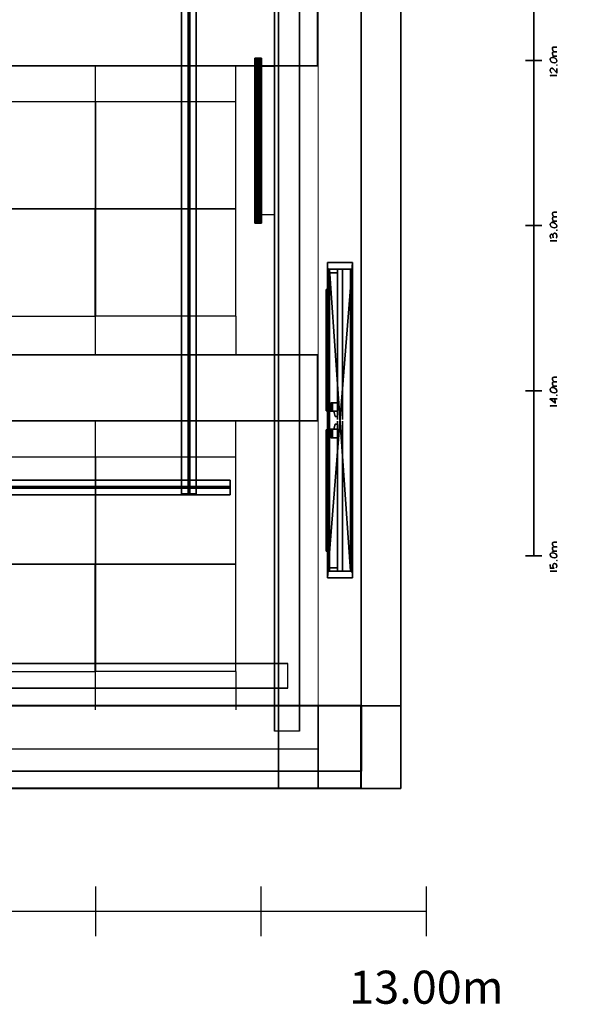
# Model space of a CAD drawing. Units: inches. Extents: x -14.1 to 15, y -18.2 to 17.6.
# Drawn here: x 10.5 to 13.9, y -18.2 to -12.2 of the extents above; entities that cross this region are included whole.
import ezdxf

# ---------------------------------------------------------------- set-up
doc = ezdxf.new("R2010")
doc.units = ezdxf.units.IN
doc.header["$MEASUREMENT"] = 0
for name, color, linetype, true_color in [('-BELKA HORYZONT', 7, 'Continuous', 0x000000), ('-BELKI STROPOWE', 9, 'Continuous', 0x808080), ('-DOOR', 9, 'Continuous', 0x808080), ('-FLOOR BETON', 9, 'Continuous', 0x808080), ('-KONSTR SLUPY', 9, 'Continuous', 0x808080), ('-LISTWA', 7, 'Continuous', 0xffffff), ('-ROOF', 7, 'Continuous', 0x0f0f0f), ('-RUSZT', 5, 'Continuous', 0x0000ff), ('-SCALE', 7, 'Continuous', 0xffffff), ('-WALL', 7, 'Continuous', 0xb41e16)]:
    doc.layers.add(name, color=color, linetype=linetype, true_color=true_color)

# ---------------------------------------------------------------- blocks, each defined once
blk = doc.blocks.new('346040800')
at = {"lineweight": -2}
mesh = blk.add_polyface(dxfattribs=at)
corners = [(-0.005, 0.015, 2.1334), (-0.9144, 0.015, 2.1334), (-0.9144, 0.015), (-0.005, 0.015), (-0.005, -0.015), (-0.9144, -0.015), (-0.9144, -0.015, 2.1334), (-0.005, -0.015, 2.1334), (0.9144, 0.015, 2.1334), (0.005, 0.015, 2.1334), (0.005, 0.015), (0.9144, 0.015), (0.9144, -0.015), (0.005, -0.015), (0.005, -0.015, 2.1334), (0.9144, -0.015, 2.1334), (0.9542, 0.075, 2.1736), (0.9542, 0.075, 0), (0.9542, -0.075, 0), (0.9542, -0.075, 2.1736), (0.9144, 0.0631, 2.1334), (0.9144, -0.0631, 2.1334), (0.9144, -0.0631), (0.9144, 0.0631), (0.9242, 0.075, 0), (0.9242, 0.075, 2.1436), (0.9171, 0.0721, 0), (0.9171, 0.0721, 2.137), (0.9171, -0.0721, 2.137), (0.9171, -0.0721, 0), (0.9242, -0.075, 2.1436), (0.9242, -0.075, 0), (-0.9242, -0.075, 0), (-0.9542, -0.075, 0), (-0.9542, -0.075, 2.1736), (-0.9242, -0.075, 2.1436), (-0.9171, -0.0721, 0), (-0.9171, -0.0721, 2.137), (-0.9144, -0.0631, 2.1334), (-0.9144, -0.0631), (-0.9144, 0.0631, 2.1334), (-0.9171, 0.0721, 2.137), (-0.9171, 0.0721, 0), (-0.9144, 0.0631), (-0.9242, 0.075, 2.1436), (-0.9242, 0.075, 0), (-0.9542, 0.075, 2.1736), (-0.9542, 0.075, 0), (-0.8931, -0.015, 1.0064), (-0.8931, -0.015, 1.0764), (-0.0549, -0.015, 1.0764), (-0.0549, -0.015, 1.0064), (-0.8931, -0.065, 1.0064), (-0.8931, -0.065, 1.0764), (-0.0549, -0.065, 1.0764), (-0.0549, -0.065, 1.0064), (-0.7923, -0.065, 1.0082), (-0.7923, -0.085, 1.0082), (-0.0578, -0.085, 1.0082), (-0.0578, -0.065, 1.0082), (-0.7923, -0.065, 1.0747), (-0.0578, -0.065, 1.0747), (-0.0578, -0.085, 1.0747), (-0.7923, -0.085, 1.0747), (-0.1057, -0.045, 0.947), (-0.1057, -0.055, 1.0064), (-0.0549, -0.055, 1.0064), (-0.0549, -0.045, 0.947), (-0.0549, -0.015, 0.947), (-0.1057, -0.015, 0.947), (-0.1057, -0.015, 1.0064), (-0.0549, -0.045, 1.1365), (-0.0549, -0.055, 1.0764), (-0.1057, -0.055, 1.0764), (-0.1057, -0.045, 1.1365), (-0.1057, -0.015, 1.0764), (-0.1057, -0.015, 1.1365), (-0.0549, -0.015, 1.1365), (-0.0549, -0.0373, 1.0064), (-0.0549, -0.0373, 1.0764), (-0.0233, -0.0291, 1.0625), (-0.0233, -0.0291, 1.0203), (-0.0233, -0.015, 1.0203), (-0.0233, -0.015, 1.0625), (0.8931, -0.015, 1.0772), (0.8931, -0.015, 1.0072), (0.0549, -0.015, 1.0072), (0.0549, -0.015, 1.0772), (0.8931, -0.065, 1.0772), (0.8931, -0.065, 1.0072), (0.0549, -0.065, 1.0072), (0.0549, -0.065, 1.0772), (0.7923, -0.065, 1.0754), (0.7923, -0.085, 1.0754), (0.0578, -0.085, 1.0754), (0.0578, -0.065, 1.0754), (0.7923, -0.065, 1.0089), (0.0578, -0.065, 1.0089), (0.0578, -0.085, 1.0089), (0.7923, -0.085, 1.0089), (0.1057, -0.045, 1.1365), (0.1057, -0.055, 1.0772), (0.0549, -0.055, 1.0772), (0.0549, -0.045, 1.1365), (0.0549, -0.015, 1.1365), (0.1057, -0.015, 1.1365), (0.1057, -0.015, 1.0772), (0.0549, -0.045, 0.947), (0.0549, -0.055, 1.0072), (0.1057, -0.055, 1.0072), (0.1057, -0.045, 0.947), (0.1057, -0.015, 1.0072), (0.1057, -0.015, 0.947), (0.0549, -0.015, 0.947), (0.0549, -0.0373, 1.0772), (0.0549, -0.0373, 1.0072), (0.0233, -0.0291, 1.0211), (0.0233, -0.0291, 1.0633), (0.0233, -0.015, 1.0633), (0.0233, -0.015, 1.0211), (0.9542, 0.075, 2.1736), (0.9542, 0.075, 0), (0.9542, -0.075, 0), (0.9542, -0.075, 2.1736), (0.9144, 0.0631, 2.1334), (0.9144, -0.0631, 2.1334), (0.9542, 0.075, 2.1736), (0.9171, 0.0721, 2.137), (0.9171, -0.0721, 2.137), (0.9542, -0.075, 2.1736), (-0.9542, -0.075, 0), (-0.9542, -0.075, 2.1736), (-0.9144, -0.0631, 2.1334), (-0.9171, -0.0721, 2.137), (-0.9144, -0.0631, 2.1334), (-0.9144, 0.0631, 2.1334), (-0.9171, 0.0721, 2.137), (-0.9144, 0.0631, 2.1334), (-0.9542, 0.075, 2.1736), (-0.9542, 0.075, 0), (-0.9542, 0.075, 2.1736), (-0.9542, -0.075, 2.1736), (-0.8931, -0.015, 1.0064), (-0.8931, -0.015, 1.0764), (-0.8931, -0.065, 1.0764), (-0.8931, -0.065, 1.0064), (-0.0549, -0.065, 1.0764), (-0.8931, -0.065, 1.0764), (-0.0549, -0.065, 1.0064), (-0.0549, -0.065, 1.0764), (-0.8931, -0.065, 1.0064), (-0.0549, -0.065, 1.0064), (-0.7923, -0.065, 1.0082), (-0.7923, -0.085, 1.0082), (-0.0578, -0.085, 1.0082), (-0.0578, -0.065, 1.0082), (-0.7923, -0.065, 1.0747), (-0.0578, -0.065, 1.0747), (-0.0578, -0.085, 1.0747), (-0.7923, -0.085, 1.0747), (-0.7923, -0.085, 1.0082), (-0.7923, -0.085, 1.0747), (-0.0578, -0.085, 1.0747), (-0.0578, -0.085, 1.0082), (-0.1057, -0.045, 0.947), (-0.1057, -0.055, 1.0064), (-0.0549, -0.055, 1.0064), (-0.0549, -0.045, 0.947), (-0.0549, -0.045, 0.947), (-0.0549, -0.015, 0.947), (-0.1057, -0.015, 0.947), (-0.1057, -0.045, 0.947), (-0.0549, -0.045, 1.1365), (-0.0549, -0.055, 1.0764), (-0.1057, -0.055, 1.0764), (-0.1057, -0.045, 1.1365), (-0.1057, -0.045, 1.1365), (-0.1057, -0.015, 1.1365), (-0.0549, -0.015, 1.1365), (-0.0549, -0.045, 1.1365), (-0.0549, -0.0373, 1.0064), (-0.0549, -0.0373, 1.0764), (-0.0233, -0.0291, 1.0625), (-0.0233, -0.0291, 1.0203), (0.8931, -0.015, 1.0772), (0.8931, -0.015, 1.0072), (0.8931, -0.065, 1.0072), (0.8931, -0.065, 1.0772), (0.0549, -0.065, 1.0072), (0.8931, -0.065, 1.0072), (0.0549, -0.065, 1.0772), (0.0549, -0.065, 1.0072), (0.8931, -0.065, 1.0772), (0.0549, -0.065, 1.0772), (0.7923, -0.065, 1.0754), (0.7923, -0.085, 1.0754), (0.0578, -0.085, 1.0754), (0.0578, -0.065, 1.0754), (0.7923, -0.065, 1.0089), (0.0578, -0.065, 1.0089), (0.0578, -0.085, 1.0089), (0.7923, -0.085, 1.0089), (0.7923, -0.085, 1.0754), (0.7923, -0.085, 1.0089), (0.0578, -0.085, 1.0089), (0.0578, -0.085, 1.0754), (0.1057, -0.045, 1.1365), (0.1057, -0.055, 1.0772), (0.0549, -0.055, 1.0772), (0.0549, -0.045, 1.1365), (0.0549, -0.045, 1.1365), (0.0549, -0.015, 1.1365), (0.1057, -0.015, 1.1365), (0.1057, -0.045, 1.1365), (0.0549, -0.045, 0.947), (0.0549, -0.055, 1.0072), (0.1057, -0.055, 1.0072), (0.1057, -0.045, 0.947), (0.1057, -0.045, 0.947), (0.1057, -0.015, 0.947), (0.0549, -0.015, 0.947), (0.0549, -0.045, 0.947), (0.0549, -0.0373, 1.0772), (0.0549, -0.0373, 1.0072), (0.0233, -0.0291, 1.0211), (0.0233, -0.0291, 1.0633)]
mesh.append_faces([[corners[k] for k in face] for face in [(2, 3, 0), (0, 1, 2), (6, 7, 4), (4, 5, 6), (10, 11, 8), (8, 9, 10), (14, 15, 12), (12, 13, 14), (120, 121, 122), (122, 123, 120), (124, 125, 22), (22, 23, 124), (24, 17, 126), (126, 25, 24), (26, 24, 25), (25, 127, 26), (124, 23, 26), (26, 127, 124), (125, 128, 29), (29, 22, 125), (29, 128, 30), (30, 31, 29), (31, 30, 129), (129, 18, 31), (32, 130, 131), (131, 35, 32), (36, 32, 35), (35, 133, 36), (132, 39, 36), (36, 133, 134), (135, 136, 42), (42, 43, 137), (42, 136, 44), (44, 45, 42), (45, 44, 138), (138, 139, 45), (135, 43, 39), (39, 132, 135), (140, 141, 33), (33, 47, 140), (41, 40, 20), (20, 27, 41), (44, 41, 27), (27, 25, 44), (25, 126, 138), (138, 44, 25), (30, 35, 131), (131, 129, 30), (35, 30, 28), (28, 37, 35), (37, 28, 21), (21, 38, 37), (21, 20, 40), (40, 38, 21), (34, 46, 16), (16, 19, 34), (142, 143, 144, 145), (49, 50, 146, 147), (50, 51, 148, 149), (51, 48, 150, 151), (52, 53, 54, 55), (152, 153, 154, 155), (156, 157, 158, 159), (160, 161, 162, 163), (56, 60, 63, 57), (59, 58, 62, 61), (164, 165, 166, 167), (168, 66, 51, 169), (170, 70, 65, 171), (69, 64, 67, 68), (172, 173, 174, 175), (176, 73, 75, 177), (178, 50, 72, 179), (77, 71, 74, 76), (180, 181, 182, 183), (78, 81, 82, 51), (79, 50, 83, 80), (81, 80, 83, 82), (184, 185, 186, 187), (85, 86, 188, 189), (86, 87, 190, 191), (87, 84, 192, 193), (88, 89, 90, 91), (194, 195, 196, 197), (198, 199, 200, 201), (202, 203, 204, 205), (92, 96, 99, 93), (95, 94, 98, 97), (206, 207, 208, 209), (210, 102, 87, 211), (212, 106, 101, 213), (105, 100, 103, 104), (214, 215, 216, 217), (218, 109, 111, 219), (220, 86, 108, 221), (113, 107, 110, 112), (222, 223, 224, 225), (114, 117, 118, 87), (115, 86, 119, 116), (117, 116, 119, 118)]])
blk = doc.blocks.new('Linear Scale - 2')
at = {"lineweight": -2}
for p, q in [((11.007, -17.7907), (11.007, -17.4907)), ((12.007, -17.7907), (12.007, -17.4907)), ((13.007, -17.7907), (13.007, -17.4907)), ((13.007, -17.7907), (13.007, -17.4907)), ((-12.993, -17.6407), (13.007, -17.6407))]:
    blk.add_line(p, q, dxfattribs=at)
at = {"lineweight": -2, "insert": (13.007, -18.1262), "char_height": 0.2, "width": 2.502077, "attachment_point": 5}
blk.add_mtext('13.00m', dxfattribs=at)
blk = doc.blocks.new('Linear Scale - 3')
at = {"lineweight": -2}
for p, q in [((11.007, -17.7907), (11.007, -17.4907)), ((12.007, -17.7907), (12.007, -17.4907)), ((13.007, -17.7907), (13.007, -17.4907)), ((13.007, -17.7907), (13.007, -17.4907)), ((-12.993, -17.6407), (13.007, -17.6407))]:
    blk.add_line(p, q, dxfattribs=at)
at = {"lineweight": -2, "insert": (13.007, -18.1262), "char_height": 0.2, "width": 2.502077, "attachment_point": 5}
blk.add_mtext('13.00m', dxfattribs=at)
blk = doc.blocks.new('346041960')
at = {"lineweight": -2}
mesh = blk.add_polyface(dxfattribs=at)
corners = [(-15, 0), (15, 0), (0, 0.15), (0, -0.15), (1, 0.05), (1, -0.05), (-0.005281, -0.239623), (-0.002174, -0.239623), (0.002796, -0.237759), (0.00963, -0.232788), (0.0146, -0.224712), (0.015843, -0.217878), (0.015843, -0.212907), (0.0146, -0.206073), (0.010872, -0.201103), (0.005902, -0.199861), (0.002796, -0.199861), (-0.002174, -0.201103), (-0.005902, -0.239623), (0.024541, -0.239623), (0.024541, -0.212907), (0.023919, -0.212907), (0.022677, -0.222848), (0.031375, -0.216635), (0.037588, -0.212907), (0.042558, -0.212907), (0.047528, -0.214771), (0.049392, -0.216635), (0.051256, -0.221605), (0.051256, -0.239623), (0.050634, -0.239623), (0.051256, -0.222848), (0.059332, -0.216635), (0.066167, -0.212907), (0.071137, -0.212907), (0.076107, -0.214771), (0.077971, -0.216635), (0.079213, -0.221605), (0.079213, -0.239623), (0.078592, -0.239623), (0.934097, -0.139596), (0.934097, -0.099834), (0.932234, -0.102941), (0.931612, -0.102941), (0.955221, -0.139596), (0.957085, -0.14146), (0.958949, -0.139596), (0.957085, -0.137732), (0.9546, -0.139596), (0.981936, -0.139596), (0.985664, -0.139596), (0.990634, -0.137732), (0.996847, -0.132762), (1.001817, -0.124685), (0.998711, -0.101077), (0.99374, -0.099834), (0.990634, -0.099834), (0.985664, -0.101077), (0.97883, -0.106047), (0.973859, -0.114745), (0.971996, -0.122822), (0.971996, -0.126549), (0.973859, -0.132762), (0.976966, -0.137732), (0.981315, -0.139596)]
mesh.append_faces([[corners[k] for k in face] for face in [(0, 1), (2, 3), (4, 5), (6, 7), (7, 8), (8, 9), (9, 10), (10, 11), (11, 12), (12, 13), (13, 14), (14, 15), (15, 16), (16, 17), (6, 18), (19, 20), (20, 21), (22, 23), (23, 24), (24, 25), (25, 26), (26, 27), (27, 28), (28, 29), (29, 30), (31, 32), (32, 33), (33, 34), (34, 35), (35, 36), (36, 37), (37, 38), (38, 39), (40, 41), (41, 42), (42, 43), (44, 45), (45, 46), (46, 47), (47, 44), (44, 48), (49, 50), (50, 51), (51, 52), (52, 53), (54, 55), (55, 56), (56, 57), (57, 58), (58, 59), (59, 60), (60, 61), (61, 62), (62, 63), (63, 49), (49, 64)]])
mesh = blk.add_polyface(dxfattribs=at)
corners = [(-15, 0.05), (-15, -0.05), (-15.071835, -0.136238), (-15.063758, -0.139966), (-15.060652, -0.139966), (-15.053818, -0.138102), (-15.048848, -0.134374), (-15.04512, -0.128162), (-15.04512, -0.124434), (-15.048848, -0.119464), (-15.05506, -0.116357), (-15.061895, -0.116357), (-15.068729, -0.118221), (-15.075563, -0.121327), (-15.076184, -0.121327), (-15.073699, -0.123191), (-15.073699, -0.099583), (-15.07432, -0.099583), (-15.075563, -0.101446), (-15.051954, -0.099583), (-15.052575, -0.099583), (-15.028967, -0.139966), (-15.027103, -0.141209), (-15.025239, -0.139966), (-15.027103, -0.138102), (-15.029588, -0.139966), (-15.002251, -0.139966), (-14.998524, -0.139966), (-14.993554, -0.138102), (-14.987341, -0.133132), (-14.98237, -0.124434), (-14.980507, -0.118221), (-14.980507, -0.113251), (-14.98237, -0.106417), (-14.985477, -0.101446), (-14.990447, -0.099583), (-14.993554, -0.099583), (-14.998524, -0.101446), (-15.005358, -0.106417), (-15.010328, -0.114493), (-15.012192, -0.123191), (-15.012192, -0.126298), (-15.010328, -0.133132), (-15.007222, -0.138102), (-15.002873, -0.139966), (-14.971809, -0.139966), (-14.971809, -0.113251), (-14.97243, -0.113251), (-14.973673, -0.123191), (-14.965596, -0.116357), (-14.958762, -0.113251), (-14.953792, -0.113251), (-14.948821, -0.114493), (-14.946957, -0.116357), (-14.945715, -0.121327), (-14.945715, -0.139966), (-14.946336, -0.139966), (-14.945715, -0.123191), (-14.937017, -0.116357), (-14.930183, -0.113251), (-15.091435, -0.139966), (-15.091435, -0.099583), (-15.092678, -0.10331), (-15.093299, -0.10331)]
mesh.append_faces([[corners[k] for k in face] for face in [(0, 1), (2, 3), (3, 4), (4, 5), (5, 6), (6, 7), (7, 8), (8, 9), (9, 10), (10, 11), (11, 12), (12, 13), (13, 14), (15, 16), (16, 17), (18, 19), (19, 20), (21, 22), (22, 23), (23, 24), (24, 21), (21, 25), (26, 27), (27, 28), (28, 29), (29, 30), (30, 31), (31, 32), (32, 33), (33, 34), (34, 35), (35, 36), (36, 37), (37, 38), (38, 39), (39, 40), (40, 41), (41, 42), (42, 43), (43, 26), (26, 44), (45, 46), (46, 47), (48, 49), (49, 50), (50, 51), (51, 52), (52, 53), (53, 54), (54, 55), (55, 56), (57, 58), (58, 59), (60, 61), (61, 62), (62, 63)]])
mesh = blk.add_polyface(dxfattribs=at)
corners = [(-14, 0.05), (-14, -0.05), (-14.07592, -0.131268), (-14.047962, -0.097719), (-14.048584, -0.097719), (-14.049205, -0.097719), (-14.049205, -0.141209), (-14.049826, -0.141209), (-14.07592, -0.129404), (-14.044235, -0.128162), (-14.044856, -0.128162), (-14.029324, -0.139966), (-14.02746, -0.141209), (-14.026218, -0.139966), (-14.02746, -0.138102), (-14.029945, -0.139966), (-14.002609, -0.139966), (-13.999502, -0.139966), (-13.994532, -0.138102), (-13.987698, -0.133132), (-13.982728, -0.124434), (-13.980864, -0.118221), (-13.980864, -0.113251), (-13.982728, -0.106417), (-13.985834, -0.101446), (-13.990805, -0.099583), (-13.994532, -0.099583), (-13.999502, -0.101446), (-14.006337, -0.106417), (-14.011307, -0.114493), (-14.012549, -0.123191), (-14.012549, -0.126298), (-14.011307, -0.133132), (-14.007579, -0.138102), (-14.00323, -0.139966), (-13.972787, -0.139966), (-13.972787, -0.113251), (-13.973409, -0.113251), (-13.974651, -0.123191), (-13.965953, -0.116357), (-13.95974, -0.113251), (-13.954149, -0.113251), (-13.949179, -0.114493), (-13.947936, -0.116357), (-13.946072, -0.121327), (-13.946072, -0.139966), (-13.946693, -0.139966), (-13.946072, -0.123191), (-13.937996, -0.116357), (-13.931161, -0.113251), (-13.926191, -0.113251), (-13.921221, -0.114493), (-13.919357, -0.116357), (-13.918115, -0.121327), (-13.918115, -0.139966), (-13.918736, -0.139966), (-14.091435, -0.139966), (-14.091435, -0.099583), (-14.092678, -0.10331), (-14.093299, -0.10331), (-14.930183, -0.113251), (-14.925213, -0.113251), (-14.920242, -0.114493), (-14.919, -0.116357), (-14.917136, -0.121327), (-14.917136, -0.139966), (-14.917757, -0.139966)]
mesh.append_faces([[corners[k] for k in face] for face in [(0, 1), (2, 3), (3, 4), (5, 6), (6, 7), (8, 9), (9, 10), (11, 12), (12, 13), (13, 14), (14, 11), (11, 15), (16, 17), (17, 18), (18, 19), (19, 20), (20, 21), (21, 22), (22, 23), (23, 24), (24, 25), (25, 26), (26, 27), (27, 28), (28, 29), (29, 30), (30, 31), (31, 32), (32, 33), (33, 16), (16, 34), (35, 36), (36, 37), (38, 39), (39, 40), (40, 41), (41, 42), (42, 43), (43, 44), (44, 45), (45, 46), (47, 48), (48, 49), (49, 50), (50, 51), (51, 52), (52, 53), (54, 55), (56, 57), (57, 58), (58, 59), (60, 61), (61, 62), (62, 63), (63, 64), (64, 65), (65, 66)]])
mesh = blk.add_polyface(dxfattribs=at)
corners = [(-13, 0.05), (-13, -0.05), (-13.076899, -0.136562), (-13.073171, -0.137805), (-13.065094, -0.139669), (-13.061988, -0.139669), (-13.05329, -0.137805), (-13.04832, -0.134698), (-13.046456, -0.129728), (-13.046456, -0.124758), (-13.04832, -0.121651), (-13.052048, -0.117924), (-13.05826, -0.11606), (-13.05329, -0.112953), (-13.052048, -0.109847), (-13.052048, -0.104877), (-13.055154, -0.101149), (-13.061988, -0.099906), (-13.065094, -0.099906), (-13.076899, -0.103013), (-13.07752, -0.103013), (-13.073171, -0.117924), (-13.058882, -0.11606), (-13.030303, -0.139669), (-13.028439, -0.141532), (-13.026575, -0.139669), (-13.028439, -0.137805), (-13.030924, -0.139669), (-13.003588, -0.139669), (-12.99986, -0.139669), (-12.99489, -0.137805), (-12.988677, -0.132834), (-12.983706, -0.124758), (-12.981843, -0.117924), (-12.981843, -0.112953), (-12.983706, -0.106119), (-12.986813, -0.101149), (-12.991783, -0.099906), (-12.99489, -0.099906), (-12.99986, -0.101149), (-13.006694, -0.106119), (-13.011664, -0.114817), (-13.013528, -0.122894), (-13.013528, -0.126622), (-13.011664, -0.132834), (-13.008558, -0.137805), (-13.004209, -0.139669), (-12.973766, -0.139669), (-12.973766, -0.112953), (-12.974387, -0.112953), (-12.975009, -0.122894), (-12.966932, -0.11606), (-12.960098, -0.112953), (-12.955128, -0.112953), (-12.950157, -0.114817), (-12.948293, -0.11606), (-13.091435, -0.139966), (-13.091435, -0.099583), (-13.092678, -0.10331), (-13.093299, -0.10331), (-13.918115, -0.121327), (-13.918115, -0.139966)]
mesh.append_faces([[corners[k] for k in face] for face in [(0, 1), (2, 3), (3, 4), (4, 5), (5, 6), (6, 7), (7, 8), (8, 9), (9, 10), (10, 11), (11, 12), (12, 13), (13, 14), (14, 15), (15, 16), (16, 17), (17, 18), (18, 19), (19, 20), (21, 12), (12, 22), (23, 24), (24, 25), (25, 26), (26, 23), (23, 27), (28, 29), (29, 30), (30, 31), (31, 32), (32, 33), (33, 34), (34, 35), (35, 36), (36, 37), (37, 38), (38, 39), (39, 40), (40, 41), (41, 42), (42, 43), (43, 44), (44, 45), (45, 28), (28, 46), (47, 48), (48, 49), (50, 51), (51, 52), (52, 53), (53, 54), (54, 55), (56, 57), (57, 58), (58, 59), (60, 61)]])
mesh = blk.add_polyface(dxfattribs=at)
corners = [(-12, 0.05), (-12, -0.05), (-12.077256, -0.139966), (-12.049298, -0.139966), (-12.04992, -0.139966), (-12.077256, -0.141209), (-12.050541, -0.118221), (-12.047435, -0.111387), (-12.047435, -0.108281), (-12.049298, -0.104553), (-12.052405, -0.101446), (-12.057375, -0.099583), (-12.062345, -0.099583), (-12.071043, -0.10331), (-12.077256, -0.109523), (-12.077877, -0.109523), (-12.03066, -0.139966), (-12.029417, -0.141209), (-12.027554, -0.139966), (-12.029417, -0.138102), (-12.031281, -0.139966), (-12.003945, -0.139966), (-12.000838, -0.139966), (-11.995868, -0.138102), (-11.989034, -0.133132), (-11.984064, -0.124434), (-11.9822, -0.118221), (-11.9822, -0.113251), (-11.984064, -0.106417), (-11.98717, -0.101446), (-11.992762, -0.099583), (-11.995868, -0.099583), (-12.000838, -0.101446), (-12.007673, -0.106417), (-12.012643, -0.114493), (-12.013885, -0.123191), (-12.013885, -0.126298), (-12.012643, -0.133132), (-12.008915, -0.138102), (-12.004566, -0.139966), (-11.974123, -0.139966), (-11.974123, -0.113251), (-11.974745, -0.113251), (-11.975987, -0.123191), (-11.967289, -0.116357), (-11.961076, -0.113251), (-11.956106, -0.113251), (-11.951136, -0.114493), (-12.091435, -0.139966), (-12.091435, -0.099583), (-12.092678, -0.10331), (-12.093299, -0.10331), (-12.948293, -0.11606), (-12.947051, -0.121651), (-12.947051, -0.139669), (-12.947672, -0.139669), (-12.947051, -0.122894), (-12.938353, -0.11606), (-12.931519, -0.112953), (-12.926549, -0.112953), (-12.921578, -0.114817), (-12.920336, -0.11606), (-12.918472, -0.121651), (-12.918472, -0.139669), (-12.919093, -0.139669)]
mesh.append_faces([[corners[k] for k in face] for face in [(0, 1), (2, 3), (3, 4), (5, 6), (6, 7), (7, 8), (8, 9), (9, 10), (10, 11), (11, 12), (12, 13), (13, 14), (14, 15), (16, 17), (17, 18), (18, 19), (19, 16), (16, 20), (21, 22), (22, 23), (23, 24), (24, 25), (25, 26), (26, 27), (27, 28), (28, 29), (29, 30), (30, 31), (31, 32), (32, 33), (33, 34), (34, 35), (35, 36), (36, 37), (37, 38), (38, 21), (21, 39), (40, 41), (41, 42), (43, 44), (44, 45), (45, 46), (46, 47), (48, 49), (49, 50), (50, 51), (52, 53), (53, 54), (54, 55), (56, 57), (57, 58), (58, 59), (59, 60), (60, 61), (61, 62), (62, 63), (63, 64)]])
mesh = blk.add_polyface(dxfattribs=at)
corners = [(-11, 0.05), (-11, -0.05), (-11.078746, -0.139966), (-11.078746, -0.099583), (-11.079989, -0.10331), (-11.08061, -0.10331), (-11.064567, -0.139966), (-11.064567, -0.099583), (-11.06643, -0.10331), (-11.067052, -0.10331), (-11.043443, -0.139966), (-11.041579, -0.141209), (-11.039715, -0.139966), (-11.041579, -0.138102), (-11.044064, -0.139966), (-11.016728, -0.139966), (-11.013, -0.139966), (-11.00803, -0.138102), (-11.001196, -0.133132), (-10.996226, -0.124434), (-10.994983, -0.118221), (-10.994983, -0.113251), (-10.996226, -0.106417), (-10.999953, -0.101446), (-11.004924, -0.099583), (-11.00803, -0.099583), (-11.013, -0.101446), (-11.019834, -0.106417), (-11.024805, -0.114493), (-11.026668, -0.123191), (-11.026668, -0.126298), (-11.024805, -0.133132), (-11.021698, -0.138102), (-11.017349, -0.139966), (-10.986285, -0.139966), (-10.986285, -0.113251), (-10.986906, -0.113251), (-10.988149, -0.123191), (-10.980072, -0.116357), (-10.973238, -0.113251), (-10.968268, -0.113251), (-10.963298, -0.114493), (-10.961434, -0.116357), (-10.95957, -0.121327), (-10.95957, -0.139966), (-10.960191, -0.139966), (-10.95957, -0.123191), (-10.951493, -0.116357), (-10.944659, -0.113251), (-10.939689, -0.113251), (-11.951136, -0.114493), (-11.949272, -0.116357), (-11.947408, -0.121327), (-11.947408, -0.139966), (-11.94803, -0.139966), (-11.947408, -0.123191), (-11.939332, -0.116357), (-11.932497, -0.113251), (-11.927527, -0.113251), (-11.922557, -0.114493), (-11.920693, -0.116357), (-11.919451, -0.121327), (-11.919451, -0.139966), (-11.920072, -0.139966)]
mesh.append_faces([[corners[k] for k in face] for face in [(0, 1), (2, 3), (3, 4), (4, 5), (6, 7), (7, 8), (8, 9), (10, 11), (11, 12), (12, 13), (13, 10), (10, 14), (15, 16), (16, 17), (17, 18), (18, 19), (19, 20), (20, 21), (21, 22), (22, 23), (23, 24), (24, 25), (25, 26), (26, 27), (27, 28), (28, 29), (29, 30), (30, 31), (31, 32), (32, 15), (15, 33), (34, 35), (35, 36), (37, 38), (38, 39), (39, 40), (40, 41), (41, 42), (42, 43), (43, 44), (44, 45), (46, 47), (47, 48), (48, 49), (50, 51), (51, 52), (52, 53), (53, 54), (55, 56), (56, 57), (57, 58), (58, 59), (59, 60), (60, 61), (61, 62), (62, 63)]])

msp = doc.modelspace()

# ---------------------------------------------------------------- linework, layer by layer
at = {"layer": '-LISTWA'}
for points in [[(11.9887, -12.5243, 2.6091), (12.0887, -12.5243, 2.6091)], [(11.9887, -13.4213, 2.6091), (12.0887, -13.4213, 2.6091)]]:
    msp.add_polyline3d(points, dxfattribs=at)
at = {"layer": '-RUSZT'}
for p, q in [((11.0035, -12.7379, 6.9155), (11.0035, -12.5198, 6.9155)), ((11.8532, -12.7379, 6.9155), (11.8532, -12.5198, 6.9155)), ((10.0035, -12.7376, 6.9155), (11.0035, -12.7376, 6.9155)), ((11.0032, -12.7376, 6.9155), (11.8532, -12.7376, 6.9155)), ((11.0033, -13.3876, 6.9155), (11.0033, -12.7376, 6.9155)), ((11.0035, -12.7376, 6.9155), (11.0035, -13.3876, 6.9155)), ((11.8532, -13.3876, 6.9155), (11.8532, -12.7376, 6.9155)), ((10.0033, -13.3875, 6.9155), (11.0033, -13.3875, 6.9155)), ((11.0035, -13.3876, 6.9155), (10.0035, -13.3876, 6.9155)), ((11.0032, -14.04, 6.9155), (11.0032, -13.3875, 6.9155)), ((11.0032, -13.3875, 6.9155), (11.8532, -13.3875, 6.9155)), ((11.8532, -13.3876, 6.9155), (11.0032, -13.3876, 6.9155)), ((11.0033, -13.39, 6.9155), (11.0033, -14.04, 6.9155)), ((11.8532, -14.0375, 6.9155), (11.8532, -13.3875, 6.9155)), ((11.0033, -14.04, 6.9155), (10.0033, -14.04, 6.9155)), ((11.8532, -14.0375, 6.9155), (11.0032, -14.0375, 6.9155)), ((11.0032, -14.0375, 6.9155), (11.0032, -14.2707, 6.9155)), ((11.8532, -14.0375, 6.9155), (11.8532, -14.2707, 6.9155)), ((11.0035, -14.8889, 6.9155), (11.0035, -14.6708, 6.9155)), ((11.8532, -14.8889, 6.9155), (11.8532, -14.6708, 6.9155)), ((10.0035, -14.8886, 6.9155), (11.0035, -14.8886, 6.9155)), ((11.0032, -14.8886, 6.9155), (11.8532, -14.8886, 6.9155)), ((11.0033, -15.5386, 6.9155), (11.0033, -14.8886, 6.9155)), ((11.0035, -14.8886, 6.9155), (11.0035, -15.5386, 6.9155)), ((11.8532, -15.5386, 6.9155), (11.8532, -14.8886, 6.9155)), ((10.0033, -15.5385, 6.9155), (11.0033, -15.5385, 6.9155)), ((11.0035, -15.5386, 6.9155), (10.0035, -15.5386, 6.9155)), ((11.0032, -16.191, 6.9155), (11.0032, -15.5385, 6.9155)), ((11.0032, -15.5385, 6.9155), (11.8532, -15.5385, 6.9155)), ((11.8532, -15.5386, 6.9155), (11.0032, -15.5386, 6.9155)), ((11.0033, -15.541, 6.9155), (11.0033, -16.191, 6.9155)), ((11.8532, -16.1885, 6.9155), (11.8532, -15.5385, 6.9155)), ((11.0033, -16.191, 6.9155), (10.0033, -16.191, 6.9155)), ((11.8532, -16.1885, 6.9155), (11.0032, -16.1885, 6.9155)), ((11.0032, -16.1885, 6.9155), (11.0032, -16.4217, 6.9155)), ((11.8532, -16.1885, 6.9155), (11.8532, -16.4217, 6.9155))]:
    msp.add_line(p, q, dxfattribs=at)
at = {"layer": '-WALL', "lineweight": 20}
for points in [[(12.3529, -16.3972, 0), (12.3529, 15.1028, 0)], [(-10.1721, -16.3972, 0), (12.3529, -16.3972, 0)]]:
    msp.add_polyline3d(points, dxfattribs=at)
at = {"layer": '-WALL', "lineweight": 25}
for points in [[(12.8529, 15.1028, 0), (12.8529, -16.8972, 0)], [(12.6129, -16.3972, 0), (12.6129, -10.4972, 0)], [(6.5529, -16.6572, 0), (12.3529, -16.6572, 0)], [(12.8529, -16.8972, 0), (-10.1721, -16.8972, 0)]]:
    msp.add_polyline3d(points, dxfattribs=at)

# ---------------------------------------------------------------- block references
at = {"layer": '-DOOR', "xscale": -1, "rotation": 270}
msp.add_blockref('346040800', (12.4846, -14.6673), dxfattribs=at)
at = {"layer": '-SCALE', "rotation": 90}
msp.add_blockref('346041960', (13.657, -0.4889), dxfattribs=at)
at = {"layer": '-SCALE'}
for name in ['Linear Scale - 2', 'Linear Scale - 3']:
    msp.add_blockref(name, (0, 0), dxfattribs=at)

# ---------------------------------------------------------------- meshes
at = {"layer": '-BELKA HORYZONT'}
mesh = msp.add_polyface(dxfattribs=at)
corners = [(11.6145, -15.1133, 6.6559), (11.6145, -15.1133, 6.6659), (11.5245, -15.1133, 6.6659), (11.5245, -15.1133, 6.6559), (11.5645, -15.1133, 6.6559), (11.5645, -15.1133, 6.5559), (11.5245, -15.1133, 6.5559), (11.5245, -15.1133, 6.5459), (11.6145, -15.1133, 6.5459), (11.6145, -15.1133, 6.5559), (11.5745, -15.1133, 6.5559), (11.5745, -15.1133, 6.6559), (11.6145, 14.8867, 6.6559), (11.6145, 14.8867, 6.6659), (11.5245, 14.8867, 6.6659), (11.5245, 14.8867, 6.6559), (11.5645, 14.8867, 6.6559), (11.5645, 14.8867, 6.5559), (11.5245, 14.8867, 6.5559), (11.5245, 14.8867, 6.5459), (11.6145, 14.8867, 6.5459), (11.6145, 14.8867, 6.5559), (11.5745, 14.8867, 6.5559), (11.5745, 14.8867, 6.6559)]
mesh.append_faces([[corners[k] for k in face] for face in [(12, 13, 1, 0), (13, 14, 2, 1), (14, 15, 3, 2), (15, 16, 4, 3), (16, 17, 5, 4), (17, 18, 6, 5), (18, 19, 7, 6), (19, 20, 8, 7), (20, 21, 9, 8), (21, 22, 10, 9), (22, 23, 11, 10), (23, 12, 0, 11), (12, 12, 0, 0)]])
mesh.append_faces([[corners[k] for k in face] for face in [(5, 8, 10), (0, 2, 4), (22, 20, 17), (16, 14, 12)]], dxfattribs={"vtx0": -1, "vtx1": -1, "vtx2": -1})
mesh.append_faces([[corners[k] for k in face] for face in [(5, 7, 8), (5, 10, 11), (23, 17, 16)]], dxfattribs={"vtx0": -1, "vtx2": -1})
mesh.append_faces([[corners[k] for k in face] for face in [(4, 5, 11), (20, 19, 17), (23, 22, 17)]], dxfattribs={"vtx1": -1, "vtx2": -1})
mesh.append_faces([[corners[k] for k in face] for face in [(0, 1, 2), (2, 3, 4), (5, 6, 7), (8, 9, 10), (14, 13, 12), (16, 15, 14), (19, 18, 17), (22, 21, 20)]], dxfattribs={"vtx2": -1})
mesh = msp.add_polyface(dxfattribs=at)
corners = [(-11.6809, -15.1193, 6.6559), (-11.6809, -15.1193, 6.6659), (-11.6809, -15.0293, 6.6659), (-11.6809, -15.0293, 6.6559), (-11.6809, -15.0693, 6.6559), (-11.6809, -15.0693, 6.5559), (-11.6809, -15.0293, 6.5559), (-11.6809, -15.0293, 6.5459), (-11.6809, -15.1193, 6.5459), (-11.6809, -15.1193, 6.5559), (-11.6809, -15.0793, 6.5559), (-11.6809, -15.0793, 6.6559), (11.8191, -15.1193, 6.6559), (11.8191, -15.1193, 6.6659), (11.8191, -15.0293, 6.6659), (11.8191, -15.0293, 6.6559), (11.8191, -15.0693, 6.6559), (11.8191, -15.0693, 6.5559), (11.8191, -15.0293, 6.5559), (11.8191, -15.0293, 6.5459), (11.8191, -15.1193, 6.5459), (11.8191, -15.1193, 6.5559), (11.8191, -15.0793, 6.5559), (11.8191, -15.0793, 6.6559)]
mesh.append_faces([[corners[k] for k in face] for face in [(12, 13, 1, 0), (13, 14, 2, 1), (14, 15, 3, 2), (15, 16, 4, 3), (16, 17, 5, 4), (17, 18, 6, 5), (18, 19, 7, 6), (19, 20, 8, 7), (20, 21, 9, 8), (21, 22, 10, 9), (22, 23, 11, 10), (23, 12, 0, 11), (12, 12, 0, 0)]])
mesh.append_faces([[corners[k] for k in face] for face in [(5, 8, 10), (0, 2, 4), (22, 20, 17), (16, 14, 12)]], dxfattribs={"vtx0": -1, "vtx1": -1, "vtx2": -1})
mesh.append_faces([[corners[k] for k in face] for face in [(5, 7, 8), (5, 10, 11), (23, 17, 16)]], dxfattribs={"vtx0": -1, "vtx2": -1})
mesh.append_faces([[corners[k] for k in face] for face in [(4, 5, 11), (20, 19, 17), (23, 22, 17)]], dxfattribs={"vtx1": -1, "vtx2": -1})
mesh.append_faces([[corners[k] for k in face] for face in [(0, 1, 2), (2, 3, 4), (5, 6, 7), (8, 9, 10), (14, 13, 12), (16, 15, 14), (19, 18, 17), (22, 21, 20)]], dxfattribs={"vtx2": -1})
at = {"layer": '-BELKI STROPOWE'}
mesh = msp.add_polyface(dxfattribs=at)
corners = [(12.6123, 15.5983, 7.0009), (12.6123, -16.8971, 7.0009), (12.1127, -16.8971, 7.0009), (12.1127, 15.5983, 7.0009), (12.6123, 15.5983, 7.8419), (12.6123, -16.8971, 7.8419), (12.1127, -16.8971, 7.8419), (12.1127, 15.5983, 7.8419)]
mesh.append_faces([[corners[k] for k in face] for face in [(6, 7, 4, 5)]])
mesh.append_faces([[corners[k] for k in face] for face in [(5, 4, 0, 1), (7, 6, 2, 3)]], dxfattribs={"vtx0": -1})
mesh.append_faces([[corners[k] for k in face] for face in [(3, 2, 1, 0)]], dxfattribs={"vtx0": -1, "vtx1": -1, "vtx2": -1, "vtx3": -1})
mesh.append_faces([[corners[k] for k in face] for face in [(4, 7, 3, 0), (6, 5, 1, 2)]], dxfattribs={"vtx0": -1, "vtx1": -1, "vtx3": -1})
mesh = msp.add_polyface(dxfattribs=at)
corners = [(12.3484, -12.1208, 6.916), (-12.3516, -12.1208, 6.916), (-12.3516, -12.5208, 6.916), (12.3484, -12.5208, 6.916), (12.3484, -12.1208, 7.8423), (-12.3516, -12.1208, 7.8423), (-12.3516, -12.5208, 7.8423), (12.3484, -12.5208, 7.8423)]
mesh.append_faces([[corners[k] for k in face] for face in [(5, 4, 7, 6)]])
mesh.append_faces([[corners[k] for k in face] for face in [(0, 1, 2, 3)]], dxfattribs={"vtx0": -1, "vtx1": -1, "vtx2": -1, "vtx3": -1})
mesh.append_faces([[corners[k] for k in face] for face in [(0, 3, 7, 4), (2, 1, 5, 6)]], dxfattribs={"vtx1": -1, "vtx2": -1, "vtx3": -1})
mesh.append_faces([[corners[k] for k in face] for face in [(1, 0, 4, 5), (3, 2, 6, 7)]], dxfattribs={"vtx2": -1})
mesh = msp.add_polyface(dxfattribs=at)
corners = [(12.3484, -14.2708, 6.9179), (-12.3516, -14.2708, 6.9179), (-12.3516, -14.6708, 6.9179), (12.3484, -14.6708, 6.9179), (12.3484, -14.2708, 7.8423), (-12.3516, -14.2708, 7.8423), (-12.3516, -14.6708, 7.8423), (12.3484, -14.6708, 7.8423)]
mesh.append_faces([[corners[k] for k in face] for face in [(5, 4, 7, 6)]])
mesh.append_faces([[corners[k] for k in face] for face in [(0, 1, 2, 3)]], dxfattribs={"vtx0": -1, "vtx1": -1, "vtx2": -1, "vtx3": -1})
mesh.append_faces([[corners[k] for k in face] for face in [(0, 3, 7, 4), (2, 1, 5, 6)]], dxfattribs={"vtx1": -1, "vtx2": -1, "vtx3": -1})
mesh.append_faces([[corners[k] for k in face] for face in [(1, 0, 4, 5), (3, 2, 6, 7)]], dxfattribs={"vtx2": -1})
mesh = msp.add_polyface(dxfattribs=at)
corners = [(12.6096, -16.8947, 7.0009), (-13.0885, -16.8947, 7.0009), (-13.0885, -16.3951, 7.0009), (12.6096, -16.3951, 7.0009), (12.6096, -16.8947, 7.8419), (-13.0885, -16.8947, 7.8419), (-13.0885, -16.3951, 7.8419), (12.6096, -16.3951, 7.8419)]
mesh.append_faces([[corners[k] for k in face] for face in [(6, 7, 4, 5)]])
mesh.append_faces([[corners[k] for k in face] for face in [(5, 4, 0, 1), (7, 6, 2, 3)]], dxfattribs={"vtx0": -1})
mesh.append_faces([[corners[k] for k in face] for face in [(3, 2, 1, 0)]], dxfattribs={"vtx0": -1, "vtx1": -1, "vtx2": -1, "vtx3": -1})
mesh.append_faces([[corners[k] for k in face] for face in [(4, 7, 3, 0), (6, 5, 1, 2)]], dxfattribs={"vtx0": -1, "vtx1": -1, "vtx3": -1})
mesh = msp.add_polyface(dxfattribs=at)
corners = [(12.6142, -16.7926, 7.0009), (-13.0839, -16.7926, 7.0009), (-13.0839, -16.3959, 7.0009), (12.6142, -16.3959, 7.0009), (12.6142, -16.7926, 7.8419), (-13.0839, -16.7926, 7.8419), (-13.0839, -16.3959, 7.8419), (12.6142, -16.3959, 7.8419)]
mesh.append_faces([[corners[k] for k in face] for face in [(6, 7, 4, 5)]])
mesh.append_faces([[corners[k] for k in face] for face in [(5, 4, 0, 1), (7, 6, 2, 3)]], dxfattribs={"vtx0": -1})
mesh.append_faces([[corners[k] for k in face] for face in [(3, 2, 1, 0)]], dxfattribs={"vtx0": -1, "vtx1": -1, "vtx2": -1, "vtx3": -1})
mesh.append_faces([[corners[k] for k in face] for face in [(4, 7, 3, 0), (6, 5, 1, 2)]], dxfattribs={"vtx0": -1, "vtx1": -1, "vtx3": -1})
at = {"layer": '-FLOOR BETON'}
mesh = msp.add_polyface(dxfattribs=at)
corners = [(12.8533, -16.8967, -0.0819), (-13.1467, -16.8967, -0.0819), (-13.1467, 15.6033, -0.0819), (12.8533, 15.6033, -0.0819), (12.8533, -16.8967, -0.0019), (-13.1467, -16.8967, -0.0019), (-13.1467, 15.6033, -0.0019), (12.8533, 15.6033, -0.0019)]
mesh.append_faces([[corners[k] for k in face] for face in [(6, 7, 4, 5)]])
mesh.append_faces([[corners[k] for k in face] for face in [(5, 4, 0, 1), (7, 6, 2, 3)]], dxfattribs={"vtx0": -1})
mesh.append_faces([[corners[k] for k in face] for face in [(3, 2, 1, 0)]], dxfattribs={"vtx0": -1, "vtx1": -1, "vtx2": -1, "vtx3": -1})
mesh.append_faces([[corners[k] for k in face] for face in [(4, 7, 3, 0), (6, 5, 1, 2)]], dxfattribs={"vtx0": -1, "vtx1": -1, "vtx3": -1})
at = {"layer": '-KONSTR SLUPY', "lineweight": 25}
mesh = msp.add_polyface(dxfattribs=at)
corners = [(12.3529, -16.8972, 7), (12.3529, -16.3972, 7), (12.3529, -16.3972), (12.3529, -16.8972)]
mesh.append_faces([[corners[k] for k in face] for face in [(0, 1, 2, 3)]])
mesh = msp.add_polyface(dxfattribs=at)
corners = [(12.3529, -16.3972, 7), (12.8529, -16.3972, 7), (12.8529, -16.3972), (12.3529, -16.3972)]
mesh.append_faces([[corners[k] for k in face] for face in [(0, 1, 2, 3)]])
mesh = msp.add_polyface(dxfattribs=at)
corners = [(12.8529, -16.3972, 7), (12.8529, -16.8972, 7), (12.8529, -16.8972), (12.8529, -16.3972)]
mesh.append_faces([[corners[k] for k in face] for face in [(0, 1, 2, 3)]])
mesh = msp.add_polyface(dxfattribs=at)
corners = [(12.8529, -16.8972, 7), (12.3529, -16.8972, 7), (12.3529, -16.8972), (12.8529, -16.8972)]
mesh.append_faces([[corners[k] for k in face] for face in [(0, 1, 2, 3)]])
at = {"layer": '-LISTWA'}
mesh = msp.add_polyface(dxfattribs=at)
corners = [(12.2385, -16.5496, 2.5829), (12.0885, -16.5496, 2.5829), (12.0885, 15.4504, 2.5829), (12.2385, 15.4504, 2.5829)]
mesh.append_faces([[corners[k] for k in face] for face in [(0, 1, 2, 3)]])
mesh = msp.add_polyface(dxfattribs=at)
corners = [(12.0885, -16.5496, 2.5829), (12.0885, -16.5496, 2.6329), (12.0885, 15.4504, 2.6329), (12.0885, 15.4504, 2.5829)]
mesh.append_faces([[corners[k] for k in face] for face in [(0, 1, 2, 3)]])
mesh = msp.add_polyface(dxfattribs=at)
corners = [(12.2385, -16.5496, 2.6329), (12.2385, -16.5496, 2.5829), (12.2385, 15.4504, 2.5829), (12.2385, 15.4504, 2.6329)]
mesh.append_faces([[corners[k] for k in face] for face in [(0, 1, 2, 3)]])
mesh = msp.add_polyface(dxfattribs=at)
corners = [(12.0095, -12.4749, 2.6069), (12.0095, -12.4749, 2.6069), (12.0095, -13.4749, 2.6069), (12.0095, -13.4749, 2.6069), (12.008, -12.4749, 2.6146), (12.008, -12.4749, 2.6146), (12.008, -13.4749, 2.6146), (12.008, -13.4749, 2.6146), (12.0037, -12.4749, 2.6211), (12.0037, -12.4749, 2.6211), (12.0037, -13.4749, 2.6211), (12.0037, -13.4749, 2.6211), (11.9972, -12.4749, 2.6254), (11.9972, -12.4749, 2.6254), (11.9972, -13.4749, 2.6254), (11.9972, -13.4749, 2.6254), (11.9895, -12.4749, 2.6269), (11.9895, -12.4749, 2.6269), (11.9895, -13.4749, 2.6269), (11.9895, -13.4749, 2.6269), (11.9819, -12.4749, 2.6254), (11.9819, -12.4749, 2.6254), (11.9819, -13.4749, 2.6254), (11.9819, -13.4749, 2.6254), (11.9754, -12.4749, 2.6211), (11.9754, -12.4749, 2.6211), (11.9754, -13.4749, 2.6211), (11.9754, -13.4749, 2.6211), (11.9711, -12.4749, 2.6146), (11.9711, -12.4749, 2.6146), (11.9711, -13.4749, 2.6146), (11.9711, -13.4749, 2.6146), (11.9695, -12.4749, 2.6069), (11.9695, -12.4749, 2.6069), (11.9695, -13.4749, 2.6069), (11.9695, -13.4749, 2.6069), (11.9711, -12.4749, 2.5993), (11.9711, -12.4749, 2.5993), (11.9711, -13.4749, 2.5993), (11.9711, -13.4749, 2.5993), (11.9754, -12.4749, 2.5928), (11.9754, -12.4749, 2.5928), (11.9754, -13.4749, 2.5928), (11.9754, -13.4749, 2.5928), (11.9819, -12.4749, 2.5885), (11.9819, -12.4749, 2.5885), (11.9819, -13.4749, 2.5885), (11.9819, -13.4749, 2.5885), (11.9895, -12.4749, 2.5869), (11.9895, -12.4749, 2.5869), (11.9895, -13.4749, 2.5869), (11.9895, -13.4749, 2.5869), (11.9972, -12.4749, 2.5885), (11.9972, -12.4749, 2.5885), (11.9972, -13.4749, 2.5885), (11.9972, -13.4749, 2.5885), (12.0037, -12.4749, 2.5928), (12.0037, -12.4749, 2.5928), (12.0037, -13.4749, 2.5928), (12.0037, -13.4749, 2.5928), (12.008, -12.4749, 2.5993), (12.008, -12.4749, 2.5993), (12.008, -13.4749, 2.5993), (12.008, -13.4749, 2.5993), (12.0095, -12.4749, 2.6069), (12.0095, -12.4749, 2.6069), (12.0095, -13.4749, 2.6069), (12.0095, -13.4749, 2.6069), (12.0095, -12.4749, 2.6069), (12.0095, -13.4749, 2.6069)]
mesh.append_faces([[corners[k] for k in face] for face in [(3, 7, 5, 1), (7, 11, 9, 5), (11, 15, 13, 9), (15, 19, 17, 13), (19, 23, 21, 17), (23, 27, 25, 21), (27, 31, 29, 25), (31, 35, 33, 29), (35, 39, 37, 33), (39, 43, 41, 37), (43, 47, 45, 41), (47, 51, 49, 45), (51, 55, 53, 49), (55, 59, 57, 53), (59, 63, 61, 57), (63, 67, 65, 61), (67, 69, 68, 65)]])
mesh.append_faces([[corners[k] for k in face] for face in [(66, 6, 2), (0, 60, 64)]], dxfattribs={"vtx0": -1})
mesh.append_faces([[corners[k] for k in face] for face in [(66, 62, 58), (66, 58, 54), (66, 54, 50), (66, 50, 46), (66, 46, 42), (66, 42, 38), (66, 38, 34), (66, 34, 30), (66, 30, 26), (66, 26, 22), (66, 22, 18), (66, 18, 14), (66, 14, 10), (66, 10, 6), (0, 4, 8), (0, 8, 12), (0, 12, 16), (0, 16, 20), (0, 20, 24), (0, 24, 28), (0, 28, 32), (0, 32, 36), (0, 36, 40), (0, 40, 44), (0, 44, 48), (0, 48, 52), (0, 52, 56), (0, 56, 60)]], dxfattribs={"vtx0": -1, "vtx2": -1})
mesh.append_faces([[corners[k] for k in face] for face in [(66, 62, 58), (0, 4, 8)]], dxfattribs={"vtx2": -1})
mesh = msp.add_polyface(dxfattribs=at)
corners = [(-9.8309, -16.1401, 2.6321), (-9.8309, -16.1401, 2.5821), (12.1691, -16.1401, 2.5821), (12.1691, -16.1401, 2.6321)]
mesh.append_faces([[corners[k] for k in face] for face in [(0, 1, 2, 3)]])
mesh = msp.add_polyface(dxfattribs=at)
corners = [(-9.8309, -16.1401, 2.5821), (-9.8309, -16.2901, 2.5821), (12.1691, -16.2901, 2.5821), (12.1691, -16.1401, 2.5821)]
mesh.append_faces([[corners[k] for k in face] for face in [(0, 1, 2, 3)]])
mesh = msp.add_polyface(dxfattribs=at)
corners = [(-9.8309, -16.2901, 2.5821), (-9.8309, -16.2901, 2.6321), (12.1691, -16.2901, 2.6321), (12.1691, -16.2901, 2.5821)]
mesh.append_faces([[corners[k] for k in face] for face in [(0, 1, 2, 3)]])
at = {"layer": '-ROOF'}
mesh = msp.add_polyface(dxfattribs=at)
corners = [(12.8533, -16.8967, 7.8667), (-13.1467, -16.8967, 7.8667), (-13.1467, 15.6033, 7.8667), (12.8533, 15.6033, 7.8667), (12.8533, -16.8967, 7.9467), (-13.1467, -16.8967, 7.9467), (-13.1467, 15.6033, 7.9467), (12.8533, 15.6033, 7.9467)]
mesh.append_faces([[corners[k] for k in face] for face in [(6, 7, 4, 5)]])
mesh.append_faces([[corners[k] for k in face] for face in [(5, 4, 0, 1), (7, 6, 2, 3)]], dxfattribs={"vtx0": -1})
mesh.append_faces([[corners[k] for k in face] for face in [(3, 2, 1, 0)]], dxfattribs={"vtx0": -1, "vtx1": -1, "vtx2": -1, "vtx3": -1})
mesh.append_faces([[corners[k] for k in face] for face in [(4, 7, 3, 0), (6, 5, 1, 2)]], dxfattribs={"vtx0": -1, "vtx1": -1, "vtx3": -1})
at = {"layer": '-WALL', "lineweight": 20}
mesh = msp.add_polyface(dxfattribs=at)
corners = [(12.3526, -10.4972, 7), (12.3526, -16.3972, 7), (12.3526, -16.3972), (12.3526, -10.4972)]
mesh.append_faces([[corners[k] for k in face] for face in [(0, 1, 2, 3)]])
mesh = msp.add_polyface(dxfattribs=at)
corners = [(12.3529, -16.3981, 7), (6.5529, -16.3981, 7), (6.5529, -16.3981), (12.3529, -16.3981)]
mesh.append_faces([[corners[k] for k in face] for face in [(0, 1, 2, 3)]])

doc.saveas('drawing.dxf')
